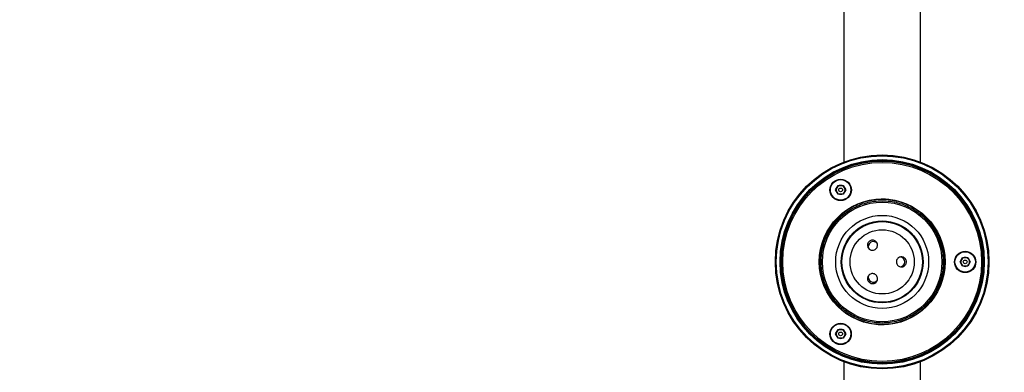
# Model space of a CAD drawing. Units: inches. Extents: x -557 to 927, y -122 to 157.
# Drawn here: x -77 to -52, y 38 to 46 of the extents above; entities that cross this region are included whole.
import ezdxf
from ezdxf import colors
from ezdxf.entities.mleader import LeaderData, LeaderLine
from ezdxf.math import Vec2, Vec3

# ---------------------------------------------------------------- set-up
doc = ezdxf.new("R2010")
doc.units = ezdxf.units.IN
doc.header["$MEASUREMENT"] = 0
doc.linetypes.add('SLD-Solid', pattern=[0])
doc.layers.get('0').update_dxf_attribs({"linetype": 'SLD-Solid'})
for name, color, linetype in [('DE VORTEX TEXT', 204, 'Continuous'), ('EN VORTEX TEXT', 54, 'Continuous'), ('ES VORTEX TEXT', 82, 'Continuous'), ('FR BLOCK FORMAT', 220, 'SLD-Solid'), ('FR VORTEX TEXT', 20, 'Continuous')]:
    doc.layers.add(name, color=color, linetype=linetype)
doc.styles.add('Vortex annotative', font='arial.ttf')

msp = doc.modelspace()

# ---------------------------------------------------------------- linework, layer by layer
at = {"color": 7, "linetype": 'Continuous', "lineweight": 25}
for p, q in [((-56.307, 57.99), (-56.307, 42.852)), ((-54.407, 42.852), (-54.407, 57.99)), ((-56.515, 42.161), (-56.452, 42.271)), ((-56.452, 42.052), (-56.515, 42.161)), ((-56.452, 42.271), (-56.325, 42.271)), ((-56.325, 42.271), (-56.262, 42.161)), ((-56.262, 42.161), (-56.325, 42.052)), ((-56.325, 42.052), (-56.452, 42.052)), ((-53.421, 40.375), (-53.358, 40.485)), ((-53.358, 40.266), (-53.421, 40.375)), ((-53.358, 40.485), (-53.231, 40.485)), ((-53.231, 40.485), (-53.168, 40.375)), ((-53.168, 40.375), (-53.231, 40.266)), ((-53.231, 40.266), (-53.358, 40.266)), ((-56.515, 38.589), (-56.452, 38.699)), ((-56.452, 38.699), (-56.325, 38.699)), ((-56.325, 38.699), (-56.262, 38.589)), ((-56.452, 38.48), (-56.515, 38.589)), ((-56.325, 38.48), (-56.452, 38.48)), ((-56.262, 38.589), (-56.325, 38.48)), ((-56.307, 37.899), (-56.307, 36.88)), ((-54.407, 36.88), (-54.407, 37.899))]:
    msp.add_line(p, q, dxfattribs=at)
at = {"color": 8, "linetype": 'Continuous', "lineweight": 25}
msp.add_line((-55.311, 38.816), (-55.357, 38.813), dxfattribs=at)
at = {"color": 7, "linetype": 'Continuous', "lineweight": 25}
for centre, radius in [((-55.357, 40.375), 2.653), ((-55.357, 40.375), 2.647), ((-55.357, 40.375), 2.632), ((-55.357, 40.375), 2.536), ((-55.357, 40.375), 2.521), ((-55.357, 40.375), 2.516), ((-55.357, 40.375), 2.501), ((-55.357, 40.375), 2.5), ((-55.357, 40.375), 2.469), ((-56.388, 42.161), 0.266), ((-56.388, 42.161), 0.254), ((-56.388, 42.161), 0.0469), ((-55.357, 40.375), 1.562), ((-55.357, 40.375), 1.484), ((-55.357, 40.375), 1.154), ((-55.357, 40.375), 1.016), ((-55.357, 40.375), 1.015), ((-55.357, 40.375), 1), ((-55.357, 40.375), 0.796), ((-53.295, 40.375), 0.265), ((-53.295, 40.375), 0.253), ((-53.295, 40.375), 0.0469), ((-56.388, 38.589), 0.265), ((-56.388, 38.589), 0.253), ((-56.388, 38.589), 0.0469)]:
    msp.add_circle(centre, radius, dxfattribs=at)
for centre, radius, start, end in [((-56.388, 42.161), 0.11, 150, 210), ((-56.388, 42.161), 0.11, 90, 150), ((-56.388, 42.161), 0.109, 210, 270), ((-56.388, 42.161), 0.11, 30, 90), ((-56.388, 42.161), 0.109, 270, 330), ((-56.388, 42.161), 0.11, 330, 30), ((-53.295, 40.375), 0.11, 150, 210), ((-53.295, 40.375), 0.11, 90, 150), ((-53.295, 40.375), 0.11, 30, 90), ((-53.295, 40.375), 0.11, 330, 30), ((-53.295, 40.375), 0.11, 210, 270), ((-53.295, 40.375), 0.109, 270, 330), ((-56.388, 38.589), 0.11, 150, 210), ((-56.388, 38.589), 0.11, 90, 150), ((-56.388, 38.589), 0.11, 30, 90), ((-56.388, 38.589), 0.11, 330, 30), ((-56.388, 38.589), 0.11, 210, 270), ((-56.388, 38.589), 0.11, 270, 330)]:
    msp.add_arc(centre, radius, start, end, dxfattribs=at)
for centre, major_axis, start_param, end_param in [((-55.576, 40.754), (-0.063, 0.108), 0, 1.437905), ((-55.576, 40.754), (-0.063, 0.108), 4.840287, 6.283185), ((-54.92, 40.375), (0.125, 0), 0, 1.43652), ((-54.92, 40.375), (0.125, 0), 4.848756, 6.283185), ((-55.576, 39.996), (-0.063, -0.108), 4.832476, 6.283185), ((-55.576, 39.996), (-0.063, -0.108), 0, 1.451172)]:
    msp.add_ellipse(centre, major_axis=major_axis, ratio=0.99863, start_param=start_param, end_param=end_param, dxfattribs=at)
msp.add_open_spline([(-55.357, 38.828), (-55.425, 38.831), (-55.56, 38.836), (-55.759, 38.877), (-55.951, 38.942), (-56.133, 39.032), (-56.302, 39.145), (-56.454, 39.278), (-56.588, 39.431), (-56.701, 39.6), (-56.79, 39.782), (-56.856, 39.974), (-56.895, 40.173), (-56.908, 40.375), (-56.895, 40.578), (-56.856, 40.777), (-56.79, 40.969), (-56.701, 41.151), (-56.588, 41.32), (-56.454, 41.472), (-56.302, 41.606), (-56.133, 41.719), (-55.951, 41.809), (-55.759, 41.874), (-55.56, 41.913), (-55.357, 41.927), (-55.155, 41.913), (-54.956, 41.874), (-54.764, 41.809), (-54.582, 41.719), (-54.413, 41.606), (-54.26, 41.472), (-54.126, 41.32), (-54.014, 41.151), (-53.924, 40.969), (-53.859, 40.777), (-53.819, 40.578), (-53.806, 40.375), (-53.819, 40.173), (-53.859, 39.974), (-53.924, 39.782), (-54.014, 39.6), (-54.126, 39.431), (-54.26, 39.278), (-54.413, 39.145), (-54.582, 39.032), (-54.764, 38.942), (-54.956, 38.877), (-55.155, 38.836), (-55.29, 38.831), (-55.357, 38.828)], degree=3, dxfattribs=at)
for points, knots in [([(-55.357, 38.858), (-55.291, 38.861), (-55.159, 38.866), (-54.963, 38.906), (-54.775, 38.97), (-54.597, 39.058), (-54.431, 39.168), (-54.282, 39.3), (-54.15, 39.449), (-54.04, 39.615), (-53.952, 39.793), (-53.888, 39.982), (-53.849, 40.177), (-53.836, 40.375), (-53.849, 40.574), (-53.888, 40.769), (-53.952, 40.957), (-54.04, 41.136), (-54.15, 41.301), (-54.282, 41.451), (-54.431, 41.582), (-54.597, 41.693), (-54.775, 41.781), (-54.963, 41.845), (-55.159, 41.883), (-55.357, 41.897), (-55.556, 41.883), (-55.751, 41.845), (-55.939, 41.781), (-56.118, 41.693), (-56.283, 41.582), (-56.433, 41.451), (-56.564, 41.301), (-56.675, 41.136), (-56.763, 40.957), (-56.827, 40.769), (-56.865, 40.574), (-56.878, 40.375), (-56.865, 40.177), (-56.827, 39.982), (-56.763, 39.793), (-56.675, 39.615), (-56.564, 39.449), (-56.433, 39.3), (-56.283, 39.168), (-56.118, 39.058), (-55.939, 38.97), (-55.751, 38.906), (-55.556, 38.866), (-55.423, 38.861), (-55.357, 38.858)], [0, 0, 0, 0, 0.020836, 0.041662, 0.0625, 0.083336, 0.104162, 0.125, 0.145836, 0.166662, 0.1875, 0.208336, 0.229162, 0.25, 0.270836, 0.291662, 0.3125, 0.333336, 0.354162, 0.375, 0.395836, 0.416662, 0.4375, 0.458336, 0.479162, 0.5, 0.520836, 0.541662, 0.5625, 0.583336, 0.604162, 0.625, 0.645836, 0.666662, 0.6875, 0.708336, 0.729162, 0.75, 0.770836, 0.791662, 0.8125, 0.833336, 0.854162, 0.875, 0.895836, 0.916662, 0.9375, 0.958336, 0.979162, 1, 1, 1, 1]), ([(-55.513, 40.698), (-55.524, 40.689), (-55.547, 40.673), (-55.589, 40.663), (-55.631, 40.668), (-55.67, 40.686), (-55.7, 40.716), (-55.719, 40.754), (-55.724, 40.797), (-55.714, 40.838), (-55.691, 40.874), (-55.658, 40.901), (-55.618, 40.915), (-55.575, 40.915), (-55.535, 40.901), (-55.501, 40.875), (-55.479, 40.838), (-55.469, 40.797), (-55.475, 40.755), (-55.491, 40.72), (-55.507, 40.704), (-55.513, 40.698)], [0, 0, 0, 0, 0.053601, 0.107202, 0.160811, 0.21446, 0.26817, 0.321941, 0.375737, 0.429509, 0.483215, 0.536845, 0.590426, 0.644008, 0.697642, 0.751352, 0.805127, 0.858923, 0.912691, 0.966398, 1, 1, 1, 1]), ([(-54.774, 40.307), (-54.783, 40.296), (-54.801, 40.274), (-54.839, 40.254), (-54.881, 40.248), (-54.923, 40.256), (-54.96, 40.278), (-54.987, 40.31), (-55.003, 40.35), (-55.004, 40.393), (-54.991, 40.434), (-54.966, 40.468), (-54.93, 40.492), (-54.889, 40.502), (-54.847, 40.499), (-54.808, 40.481), (-54.777, 40.452), (-54.757, 40.414), (-54.752, 40.371), (-54.759, 40.334), (-54.77, 40.315), (-54.774, 40.307)], [0, 0, 0, 0, 0.053706, 0.107411, 0.161167, 0.214962, 0.268744, 0.322474, 0.376139, 0.429756, 0.483355, 0.536965, 0.590616, 0.64433, 0.698102, 0.751899, 0.805669, 0.859372, 0.912999, 0.966579, 1, 1, 1, 1]), ([(-55.518, 39.863), (-55.53, 39.855), (-55.554, 39.84), (-55.596, 39.834), (-55.638, 39.841), (-55.676, 39.862), (-55.704, 39.893), (-55.721, 39.933), (-55.723, 39.975), (-55.711, 40.016), (-55.686, 40.051), (-55.651, 40.075), (-55.61, 40.087), (-55.568, 40.084), (-55.528, 40.067), (-55.497, 40.039), (-55.476, 40.001), (-55.469, 39.959), (-55.477, 39.917), (-55.495, 39.884), (-55.512, 39.869), (-55.518, 39.863)], [0, 0, 0, 0, 0.053728, 0.107458, 0.161133, 0.214739, 0.268314, 0.321911, 0.375574, 0.429313, 0.483102, 0.536892, 0.590639, 0.64432, 0.697948, 0.751549, 0.805153, 0.85879, 0.912485, 0.966243, 1, 1, 1, 1])]:
    msp.add_open_spline(points, degree=3, knots=knots, dxfattribs=at)
at = {"color": 8, "linetype": 'Continuous', "lineweight": 25}
for points, knots in [([(-55.379, 41.936), (-55.372, 41.936), (-55.31, 41.941), (-55.249, 41.933), (-55.195, 41.927)], [0, 0, 0, 0, 0.1183951, 1, 1, 1, 1]), ([(-55.357, 38.813), (-55.426, 38.813), (-55.494, 38.814), (-55.561, 38.827), (-55.561, 38.827)], [0, 0, 0, 0, 0.999508, 1, 1, 1, 1])]:
    msp.add_open_spline(points, degree=3, knots=knots, dxfattribs=at)

# ---------------------------------------------------------------- leaders
at = {"layer": 'DE VORTEX TEXT'}
ml = msp.add_multileader_mtext('Standard', dxfattribs=at)
ml.set_content('\\A1;{\\H0.7x;\\S3#8;}" (10mm) ERDUNGSBOLZEN', color=256, style='Vortex annotative')
ml.set_leader_properties(color=256, lineweight=18)
ml.build(insert=Vec2(0, 0))
ml.multileader.update_dxf_attribs({"text_left_attachment_type": 5, "text_right_attachment_type": 5, "dogleg_length": 0, "arrow_head_size": 0.562, "scale": 6})
ctx = ml.context
ctx.base_point, ctx.scale, ctx.char_height, ctx.arrow_head_size, ctx.landing_gap_size, ctx.plane_origin = Vec3(-4.173, 45.698), 6, 0.5625, 0.562, 0.75, Vec3(-42.573, 93.632)
ctx.left_attachment, ctx.right_attachment, ctx.text_align_type = 5, 5, 2
notes = []
notes.append((ctx, [(1, (1, 1, 0), (8.433, 45.698), (-1, 0), 0, [(0, [(12.381, 52.94)], 0, [])])]))
ctx.mtext.insert, ctx.mtext.width, ctx.mtext.defined_height, ctx.mtext.alignment, ctx.mtext.flow_direction = Vec3(7.683, 46.668), 26.76116, 0.287, 3, 5
at = {"layer": 'EN VORTEX TEXT'}
ml = msp.add_multileader_mtext('Standard', dxfattribs=at)
ml.set_content('\\A1;\\pxl3,ql;NOTES:^I\\P\\P1) “BY INSTALLER/BY CONTRACTOR“ MAY REFER TO\\P    SERVICE PROVIDERS OTHER THAN THE EQUIPMENT\\P    MANUFACTURER. PLEASE REFER TO PROJECT \\P    SPECIFICATION FOR DETAILS OF RESPONSIBILITY.\\P\\P2) POLYMER ENCAPSULATED ASSEMBLY NO EARTH \\P    GROUNDING AND NO BONDING RECOMMENDED  \\P    FOR SPRAYLINK{\\H0.7x;\\STM^ ;\\H1.42857x; SYSTEM\\P    FOLLOW LOCAL CODE \\P\\P3) REFER TO INSTALLATION GUIDE FOR MORE DETAILS.}', color=256, style='Vortex annotative')
ml.set_leader_properties(color=256, lineweight=18)
ml.build(insert=Vec2(0, 0))
ml.multileader.update_dxf_attribs({"text_left_attachment_type": 5, "text_right_attachment_type": 5, "dogleg_length": 0, "arrow_head_size": 0.562, "scale": 6})
ctx = ml.context
ctx.base_point, ctx.scale, ctx.char_height, ctx.arrow_head_size, ctx.landing_gap_size, ctx.plane_origin = Vec3(44.096, 49.865), 6, 0.5625, 0.562, 0.75, Vec3(-158.1, 85.146)
ctx.left_attachment, ctx.right_attachment, ctx.text_align_type = 5, 5, 2
notes.append((ctx, [(0, (0, 0, 0), (0, 0), (1, 0), 1, [])]))
ctx.mtext.insert, ctx.mtext.width, ctx.mtext.alignment, ctx.mtext.flow_direction = Vec3(66.314, 61.943), 103.81578, 3, 5
ml = msp.add_multileader_mtext('Standard', dxfattribs=at)
ml.set_content('STAINLESS STEEL RING', color=256, style='Vortex annotative')
ml.set_leader_properties(color=256, lineweight=18)
ml.build(insert=Vec2(0, 0))
ml.multileader.update_dxf_attribs({"text_left_attachment_type": 5, "text_right_attachment_type": 5, "dogleg_length": 0, "arrow_head_size": 0.562, "scale": 6})
ctx = ml.context
ctx.base_point, ctx.scale, ctx.char_height, ctx.arrow_head_size, ctx.landing_gap_size, ctx.plane_origin = Vec3(29.993, 44.675), 6, 0.5625, 0.562, 0.75, Vec3(-24.233, 96.302)
ctx.left_attachment, ctx.right_attachment, ctx.text_align_type = 5, 5, 2
notes.append((ctx, [(1, (1, 1, 0), (40.622, 44.675), (-1, 0), 0, [(0, [(41.628, 42.343)], 0, [])])]))
ctx.mtext.insert, ctx.mtext.width, ctx.mtext.alignment, ctx.mtext.flow_direction = Vec3(39.872, 45.359), 33.27246, 3, 5
ml = msp.add_multileader_mtext('Standard', dxfattribs=at)
ml.set_content('NOZZLE', color=256, style='Vortex annotative')
ml.set_leader_properties(color=256, lineweight=18)
ml.build(insert=Vec2(0, 0))
ml.multileader.update_dxf_attribs({"text_left_attachment_type": 5, "text_right_attachment_type": 5, "dogleg_length": 0, "arrow_head_size": 0.562, "scale": 6})
ctx = ml.context
ctx.base_point, ctx.scale, ctx.char_height, ctx.arrow_head_size, ctx.landing_gap_size, ctx.plane_origin = Vec3(35.688, 38.694), 6, 0.5625, 0.562, 0.75, Vec3(-26.044, 89.787)
ctx.left_attachment, ctx.right_attachment, ctx.text_align_type = 5, 5, 2
notes.append((ctx, [(1, (1, 1, 0), (40.185, 38.694), (-1, 0), 0, [(0, [(42.147, 41.391)], 0, [])])]))
ctx.mtext.insert, ctx.mtext.width, ctx.mtext.alignment, ctx.mtext.flow_direction = Vec3(39.435, 39.378), 33.27246, 3, 5
at = {"layer": 'ES VORTEX TEXT'}
ml = msp.add_multileader_mtext('Standard', dxfattribs=at)
ml.set_content('ANILLO DE ACERO INOX.', color=256, style='Vortex annotative')
ml.set_leader_properties(color=256, lineweight=18)
ml.build(insert=Vec2(0, 0))
ml.multileader.update_dxf_attribs({"text_left_attachment_type": 5, "text_right_attachment_type": 5, "dogleg_length": 0, "arrow_head_size": 0.562, "scale": 6})
ctx = ml.context
ctx.base_point, ctx.scale, ctx.char_height, ctx.arrow_head_size, ctx.landing_gap_size, ctx.plane_origin = Vec3(29.322, 44.343), 6, 0.5625, 0.562, 0.75, Vec3(13.168, 94.855)
ctx.left_attachment, ctx.right_attachment, ctx.text_align_type = 5, 5, 2
notes.append((ctx, [(1, (1, 1, 0), (40.23, 44.343), (-1, 0), 0, [(0, [(41.786, 42.4)], 0, [])])]))
ctx.mtext.insert, ctx.mtext.width, ctx.mtext.defined_height, ctx.mtext.alignment, ctx.mtext.flow_direction = Vec3(39.48, 45.028), 23.08232, 5.005, 3, 5
ml = msp.add_multileader_mtext('Standard', dxfattribs=at)
ml.set_content('BOQUILLA', color=256, style='Vortex annotative')
ml.set_leader_properties(color=256, lineweight=18)
ml.build(insert=Vec2(0, 0))
ml.multileader.update_dxf_attribs({"text_left_attachment_type": 5, "text_right_attachment_type": 5, "dogleg_length": 0, "arrow_head_size": 0.562, "scale": 6})
ctx = ml.context
ctx.base_point, ctx.scale, ctx.char_height, ctx.arrow_head_size, ctx.landing_gap_size, ctx.plane_origin = Vec3(34.406, 38.175), 6, 0.5625, 0.562, 0.75, Vec3(-38.372, 92.835)
ctx.left_attachment, ctx.right_attachment, ctx.text_align_type = 5, 5, 2
notes.append((ctx, [(1, (1, 1, 0), (39.78, 38.175), (-1, 0), 0, [(0, [(42.147, 41.386)], 0, [])])]))
ctx.mtext.insert, ctx.mtext.width, ctx.mtext.defined_height, ctx.mtext.alignment, ctx.mtext.flow_direction = Vec3(39.03, 38.86), 23.08232, 5.005, 3, 5
at = {"layer": 'FR BLOCK FORMAT'}
ml = msp.add_multileader_mtext('Standard', dxfattribs=at)
ml.set_content('\\A1;TIGE DE MISE À LA TERRE {\\H0.7x;\\S3#8;}" (10mm)', color=256, style='Vortex annotative')
ml.set_leader_properties(color=256, lineweight=18)
ml.build(insert=Vec2(0, 0))
ml.multileader.update_dxf_attribs({"text_left_attachment_type": 5, "text_right_attachment_type": 5, "dogleg_length": 0, "arrow_head_size": 0.938, "scale": 10})
ctx = ml.context
ctx.base_point, ctx.scale, ctx.char_height, ctx.arrow_head_size, ctx.landing_gap_size, ctx.plane_origin = Vec3(-10.614, 43.19), 10, 0.9375, 0.938, 1.25, Vec3(-48.489, 101.854)
ctx.left_attachment, ctx.right_attachment, ctx.text_align_type = 5, 5, 2
notes.append((ctx, [(1, (1, 1, 0), (8.596, 43.19), (-1, 0), 0, [(0, [(12.299, 53.097)], 0, [])])]))
ctx.mtext.insert, ctx.mtext.width, ctx.mtext.alignment, ctx.mtext.flow_direction = Vec3(7.346, 46.605), 17.90676, 3, 5
at = {"layer": 'FR VORTEX TEXT'}
ml = msp.add_multileader_mtext('Standard', dxfattribs=at)
ml.set_content("\\A1;ANNEAU D'ACIER INOX.", color=256, style='Vortex annotative')
ml.set_leader_properties(color=256, lineweight=18)
ml.build(insert=Vec2(0, 0))
ml.multileader.update_dxf_attribs({"text_left_attachment_type": 5, "text_right_attachment_type": 5, "dogleg_length": 0, "arrow_head_size": 0.562, "scale": 6})
ctx = ml.context
ctx.base_point, ctx.scale, ctx.char_height, ctx.arrow_head_size, ctx.landing_gap_size, ctx.plane_origin = Vec3(30.092, 44.759), 6, 0.5625, 0.562, 0.75, Vec3(-29.122, 112.604)
ctx.left_attachment, ctx.right_attachment, ctx.text_align_type = 5, 5, 2
notes.append((ctx, [(1, (1, 1, 0), (40.494, 44.759), (-1, 0), 0, [(0, [(41.676, 42.36)], 0, [])])]))
ctx.mtext.insert, ctx.mtext.width, ctx.mtext.alignment, ctx.mtext.flow_direction = Vec3(39.744, 45.444), 27.05243, 3, 5
ml = msp.add_multileader_mtext('Standard', dxfattribs=at)
ml.set_content('\\A1;BUSE', color=256, style='Vortex annotative')
ml.set_leader_properties(color=256, lineweight=18)
ml.build(insert=Vec2(0, 0))
ml.multileader.update_dxf_attribs({"text_left_attachment_type": 5, "text_right_attachment_type": 5, "dogleg_length": 0, "arrow_head_size": 0.562, "scale": 6})
ctx = ml.context
ctx.base_point, ctx.scale, ctx.char_height, ctx.arrow_head_size, ctx.landing_gap_size, ctx.plane_origin = Vec3(36.477, 38.454), 6, 0.5625, 0.562, 0.75, Vec3(-41.842, 103.343)
ctx.left_attachment, ctx.right_attachment, ctx.text_align_type = 5, 5, 2
notes.append((ctx, [(1, (1, 1, 0), (40.017, 38.454), (-1, 0), 0, [(0, [(42.159, 41.382)], 0, [])])]))
ctx.mtext.insert, ctx.mtext.width, ctx.mtext.alignment, ctx.mtext.flow_direction = Vec3(39.267, 39.138), 27.05243, 3, 5
for ctx, leaders in notes:
    for number, flags, end, landing, length, lines in leaders:
        leader = LeaderData()
        leader.index, (leader.has_last_leader_line, leader.has_dogleg_vector, leader.attachment_direction) = number, flags
        leader.last_leader_point, leader.dogleg_vector, leader.dogleg_length = Vec3(end), Vec3(landing), length
        for number, points, colour, breaks in lines:
            line = LeaderLine()
            line.index, line.vertices, line.color, line.breaks = number, Vec3.list(points), colors.encode_raw_color(colour), breaks
            leader.lines.append(line)
        ctx.leaders.append(leader)

doc.saveas('drawing.dxf')
